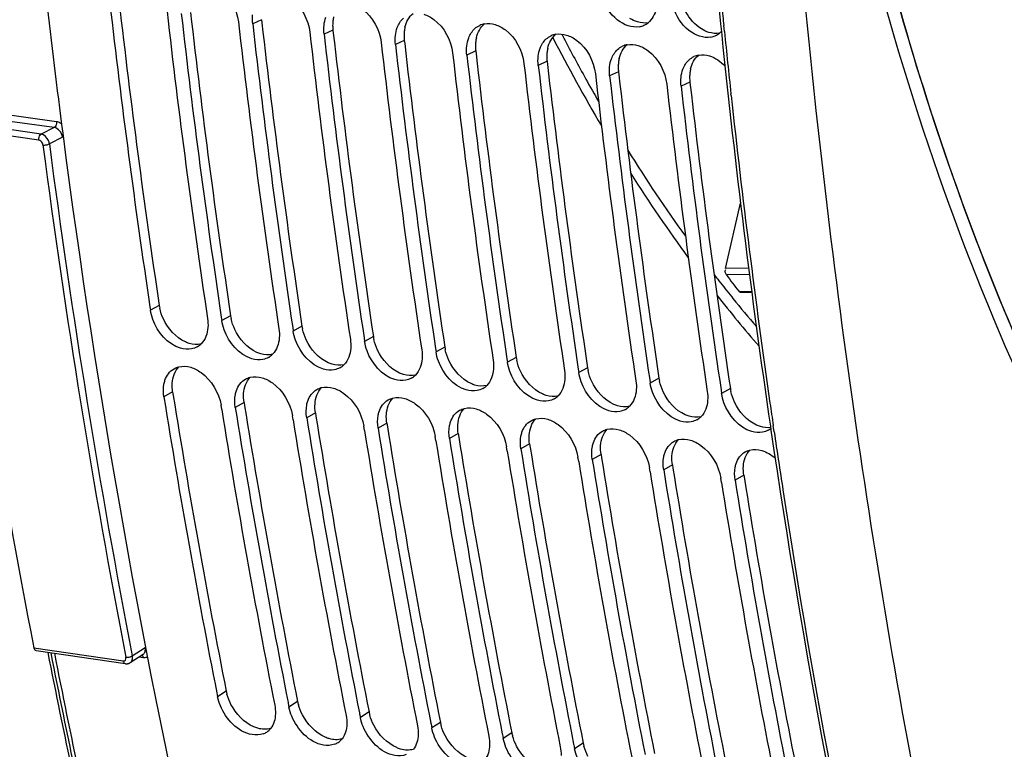
# Model space of a CAD drawing. Units: millimetres. Extents: x 0 to 594, y 0 to 420.
# Drawn here: x 326 to 336, y 116 to 124 of the extents above; entities that cross this region are included whole.
import ezdxf

# ---------------------------------------------------------------- set-up
doc = ezdxf.new("R2010")
doc.units = ezdxf.units.MM
doc.header["$LTSCALE"] = 32.67
doc.layers.get('0').update_dxf_attribs({"linetype": 'CONTINUOUS'})
doc.layers.add('SOLIDES', color=7, linetype='CONTINUOUS')

msp = doc.modelspace()

# ---------------------------------------------------------------- linework, layer by layer
at = {"color": 9, "linetype": 'CONTINUOUS'}
for p, q in [((328.503658, 123.706396), (328.408619, 123.661831)), ((329.269703, 123.594777), (329.174664, 123.550212)), ((330.035747, 123.483158), (329.940708, 123.438593)), ((330.801791, 123.371539), (330.706753, 123.326974)), ((331.567836, 123.25992), (331.472797, 123.215355)), ((332.33388, 123.148301), (332.238842, 123.103736)), ((333.099925, 123.036683), (333.004886, 122.992118)), ((327.405683, 120.640182), (327.311575, 120.588568)), ((328.171728, 120.528563), (328.077619, 120.476949)), ((328.937772, 120.416944), (328.843664, 120.36533)), ((329.703817, 120.305325), (329.609708, 120.253712)), ((330.469861, 120.193707), (330.375752, 120.142093)), ((331.235905, 120.082088), (331.141797, 120.030474)), ((332.00195, 119.970469), (331.907841, 119.918855)), ((332.767994, 119.85885), (332.673886, 119.807236)), ((327.549905, 119.711026), (327.456105, 119.657421)), ((333.534039, 119.747231), (333.43993, 119.695617)), ((328.315949, 119.599407), (328.222149, 119.545802)), ((329.081993, 119.487788), (328.988194, 119.434183)), ((329.848038, 119.376169), (329.754238, 119.322565)), ((330.614082, 119.264551), (330.520283, 119.210946)), ((331.380127, 119.152932), (331.286327, 119.099327)), ((332.146171, 119.041313), (332.052372, 118.987708)), ((332.912216, 118.929694), (332.818416, 118.876089)), ((333.67826, 118.818075), (333.584461, 118.76447)), ((328.124722, 116.500361), (328.032155, 116.439876)), ((328.890767, 116.388743), (328.798199, 116.328258)), ((329.656811, 116.277124), (329.564243, 116.216639)), ((330.422856, 116.165505), (330.330288, 116.10502)), ((331.1889, 116.053886), (331.096332, 115.993401)), ((331.954945, 115.942267), (331.862377, 115.881782))]:
    msp.add_line(p, q, dxfattribs=at)
at = {"color": 3, "linetype": 'CONTINUOUS'}
for p, q in [((328.503658, 123.706396), (328.507446, 123.673295)), ((329.269703, 123.594777), (329.27349, 123.561676)), ((330.035747, 123.483158), (330.039534, 123.450057)), ((330.801791, 123.371539), (330.805579, 123.338438)), ((331.567836, 123.25992), (331.571623, 123.226819)), ((332.33388, 123.148301), (332.337668, 123.1152)), ((333.099925, 123.036683), (333.103712, 123.003581)), ((327.549905, 119.711026), (327.555915, 119.673615)), ((328.315949, 119.599407), (328.32196, 119.561996)), ((329.081993, 119.487788), (329.088004, 119.450377)), ((329.848038, 119.376169), (329.854049, 119.338758)), ((330.614082, 119.264551), (330.620093, 119.22714)), ((331.380127, 119.152932), (331.386138, 119.115521)), ((332.146171, 119.041313), (332.152182, 119.003902)), ((332.912216, 118.929694), (332.918227, 118.892283)), ((333.67826, 118.818075), (333.684271, 118.780664))]:
    msp.add_line(p, q, dxfattribs=at)
at = {"color": 7, "linetype": 'CONTINUOUS'}
for p, q in [((327.306055, 120.625414), (327.311575, 120.588568)), ((328.0721, 120.513795), (328.077619, 120.476949)), ((328.838144, 120.402176), (328.843664, 120.36533)), ((329.604189, 120.290557), (329.609708, 120.253712)), ((330.370233, 120.178938), (330.375752, 120.142093)), ((331.136277, 120.06732), (331.141797, 120.030474)), ((331.902322, 119.955701), (331.907841, 119.918855)), ((332.668366, 119.844082), (332.673886, 119.807236)), ((333.434411, 119.732463), (333.43993, 119.695617)), ((328.076342, 119.522077), (328.068941, 119.568126)), ((328.842386, 119.410458), (328.834985, 119.456507)), ((329.60843, 119.298839), (329.601029, 119.344888)), ((330.374475, 119.18722), (330.367074, 119.233269)), ((331.140519, 119.075601), (331.133118, 119.12165)), ((331.906564, 118.963983), (331.899163, 119.010032)), ((332.672608, 118.852364), (332.665207, 118.898413)), ((333.438653, 118.740745), (333.431252, 118.786794)), ((328.024097, 116.480621), (328.032155, 116.439876)), ((328.788246, 116.378604), (328.790142, 116.369002)), ((328.790142, 116.369002), (328.798199, 116.328258)), ((329.55429, 116.266985), (329.556186, 116.257383)), ((329.556186, 116.257383), (329.564243, 116.216639)), ((330.320335, 116.155366), (330.322231, 116.145764)), ((330.322231, 116.145764), (330.330288, 116.10502)), ((331.086379, 116.043747), (331.088275, 116.034145)), ((331.088275, 116.034145), (331.096332, 115.993401)), ((331.852424, 115.932128), (331.854319, 115.922526)), ((331.854319, 115.922526), (331.862377, 115.881782))]:
    msp.add_line(p, q, dxfattribs=at)
for centre, radius, start, end in [((420.908899, 134.61759), 94.642873, 186.51136011, 188.50187849), ((421.501753, 134.525777), 94.622735, 186.51121746, 188.52471917), ((421.674943, 134.505971), 94.642873, 186.51136011, 188.50187849), ((422.267798, 134.414158), 94.622735, 186.51121746, 188.52471917), ((422.440988, 134.394352), 94.642873, 186.51136011, 188.50187849), ((330.934386, 123.451349), 0.213526, 100.2727676, 114.7057326), ((332.517885, 123.84102), 0.213693, 281.2718245, 294.4222421), ((332.518265, 123.83985), 0.212471, 294.4593136, 308.5327839), ((423.033842, 134.30254), 94.622735, 186.51121746, 188.52471917), ((423.207032, 134.282733), 94.642873, 186.51136011, 188.50187849), ((331.70043, 123.33973), 0.213526, 100.2727676, 114.7057326), ((333.283929, 123.729401), 0.213693, 281.2718245, 294.4222421), ((333.284309, 123.728231), 0.212471, 294.4593136, 308.5327839), ((333.280658, 123.732875), 0.218378, 308.5232859, 316.0591585), ((423.799887, 134.190921), 94.622735, 186.51121746, 188.52471917), ((423.973077, 134.171115), 94.642873, 186.51136011, 188.50187849), ((332.466475, 123.228111), 0.213526, 100.2727676, 114.7057326), ((424.565931, 134.079302), 94.622735, 186.51121746, 188.52471917), ((424.739121, 134.059496), 94.642873, 186.51136011, 188.50187849), ((333.232519, 123.116492), 0.213526, 100.2727676, 114.7057326), ((425.331976, 133.967683), 94.622735, 186.51121746, 188.52471917), ((425.505166, 133.947877), 94.642873, 186.51136011, 188.50187849), ((426.09802, 133.856064), 94.622735, 186.51121746, 188.52471917), ((426.27121, 133.836258), 94.642873, 186.51136011, 188.50187849), ((426.864064, 133.744445), 94.622735, 186.51121746, 188.52471917), ((427.037255, 133.724639), 94.642873, 186.51136011, 188.50187849), ((327.715548, 120.368172), 0.199016, 299.1056567, 314.7932593), ((328.481593, 120.256553), 0.199016, 299.1056567, 314.7932593), ((329.247637, 120.144934), 0.199016, 299.1056567, 314.7932593), ((330.013682, 120.033315), 0.199016, 299.1056567, 314.7932593), ((330.779726, 119.921697), 0.199016, 299.1056567, 314.7932593), ((416.23814, 133.891923), 89.91591, 189.10876078, 191.16527761), ((331.545771, 119.810078), 0.199016, 299.1056567, 314.7932593), ((416.800206, 133.793523), 89.864333, 189.1378902, 191.19233151), ((417.00994, 133.781298), 89.92175, 189.10880541, 191.15895259), ((332.311815, 119.698459), 0.199016, 299.1056567, 314.7932593), ((417.566251, 133.681904), 89.864333, 189.1378902, 191.19233151), ((417.775985, 133.669679), 89.92175, 189.10880541, 191.15895259), ((333.07786, 119.58684), 0.199016, 299.1056567, 314.7932593), ((418.332295, 133.570285), 89.864333, 189.1378902, 191.19233151), ((418.542029, 133.55806), 89.92175, 189.10880541, 191.15895259), ((333.844181, 119.474796), 0.19851, 299.0955249, 308.3021255), ((419.09834, 133.458667), 89.864333, 189.1378902, 191.19233151), ((419.308074, 133.446441), 89.92175, 189.10880541, 191.15895259), ((419.864384, 133.347048), 89.864333, 189.1378902, 191.19233151), ((420.074118, 133.334822), 89.92175, 189.10880541, 191.15895259), ((420.630428, 133.235429), 89.864333, 189.1378902, 191.19233151), ((420.840163, 133.223203), 89.92175, 189.10880541, 191.15895259), ((421.606207, 133.111585), 89.92175, 189.10880541, 191.15895259), ((421.396473, 133.12381), 89.864333, 189.1378902, 191.19233151), ((422.372252, 132.999966), 89.92175, 189.10880541, 191.15895259), ((422.162517, 133.012191), 89.864333, 189.1378902, 191.19233151), ((328.455489, 116.218967), 0.188558, 290.8631611, 303.4375276), ((328.457701, 116.21529), 0.184271, 303.4935653, 321.0528146), ((329.221533, 116.107348), 0.188558, 290.8631611, 303.4375276), ((329.223745, 116.103671), 0.184271, 303.4935653, 321.0528146)]:
    msp.add_arc(centre, radius, start, end, dxfattribs=at)
at = {"color": 3, "linetype": 'CONTINUOUS'}
for centre, radius, start, end in [((420.765832, 134.634333), 94.403144, 186.53119199, 188.52484072), ((421.531876, 134.522714), 94.403144, 186.53119199, 188.52484072), ((329.647854, 123.650215), 0.380829, 166.9227235, 173.6459544), ((422.297921, 134.411095), 94.403144, 186.53119199, 188.52484072), ((329.685702, 123.64591), 0.418921, 173.6335401, 180.0975346), ((329.715124, 123.645878), 0.448343, 180.0871616, 186.5446978), ((330.413899, 123.538596), 0.380829, 166.9227235, 173.6459544), ((423.063965, 134.299476), 94.403144, 186.53119199, 188.52484072), ((330.451746, 123.534291), 0.418921, 173.6335401, 180.0975346), ((330.481168, 123.53426), 0.448343, 180.0871616, 186.5446978), ((331.179943, 123.426978), 0.380829, 166.9227235, 173.6459544), ((423.830009, 134.187858), 94.403144, 186.53119199, 188.52484072), ((331.217791, 123.422672), 0.418921, 173.6335401, 180.0975346), ((331.247213, 123.422641), 0.448343, 180.0871616, 186.5446978), ((331.945988, 123.315359), 0.380829, 166.9227235, 173.6459544), ((424.596054, 134.076239), 94.403144, 186.53119199, 188.52484072), ((331.983835, 123.311053), 0.418921, 173.6335401, 180.0975346), ((332.013257, 123.311022), 0.448343, 180.0871616, 186.5446978), ((425.362098, 133.96462), 94.403144, 186.53119199, 188.52484072), ((332.749879, 123.199434), 0.418921, 173.6335401, 180.0975346), ((332.779302, 123.199403), 0.448343, 180.0871616, 186.5446978), ((332.712032, 123.20374), 0.380829, 166.9227235, 173.6459544), ((426.128143, 133.853001), 94.403144, 186.53119199, 188.52484072), ((333.515924, 123.087815), 0.418921, 173.6335401, 180.0975346), ((333.545346, 123.087784), 0.448343, 180.0871616, 186.5446978), ((333.478076, 123.092121), 0.380829, 166.9227235, 173.6459544), ((426.894187, 133.741382), 94.403144, 186.53119199, 188.52484072), ((327.872491, 120.710424), 0.472063, 188.5572821, 192.2947349), ((328.638535, 120.598805), 0.472063, 188.5572821, 192.2947349), ((329.40458, 120.487186), 0.472063, 188.5572821, 192.2947349), ((330.170624, 120.375568), 0.472063, 188.5572821, 192.2947349), ((330.936668, 120.263949), 0.472063, 188.5572821, 192.2947349), ((331.702713, 120.15233), 0.472063, 188.5572821, 192.2947349), ((332.468757, 120.040711), 0.472063, 188.5572821, 192.2947349), ((333.234802, 119.929092), 0.472063, 188.5572821, 192.2947349), ((334.000846, 119.817473), 0.472063, 188.5572821, 192.2947349), ((416.096323, 133.906912), 89.677146, 189.13243994, 191.19229368), ((416.862368, 133.795293), 89.677146, 189.13243994, 191.19229368), ((417.628412, 133.683674), 89.677146, 189.13243994, 191.19229368), ((418.394457, 133.572055), 89.677146, 189.13243994, 191.19229368), ((419.160501, 133.460436), 89.677146, 189.13243994, 191.19229368), ((419.926546, 133.348817), 89.677146, 189.13243994, 191.19229368), ((420.69259, 133.237198), 89.677146, 189.13243994, 191.19229368), ((421.458635, 133.125579), 89.677146, 189.13243994, 191.19229368), ((422.224679, 133.013961), 89.677146, 189.13243994, 191.19229368), ((328.58361, 116.591541), 0.467858, 191.2381957, 195.5166787), ((329.349654, 116.479923), 0.467858, 191.2381957, 195.5166787), ((330.115698, 116.368304), 0.467858, 191.2381957, 195.5166787), ((330.881743, 116.256685), 0.467858, 191.2381957, 195.5166787), ((331.647787, 116.145066), 0.467858, 191.2381957, 195.5166787), ((332.413832, 116.033447), 0.467858, 191.2381957, 195.5166787)]:
    msp.add_arc(centre, radius, start, end, dxfattribs=at)
at = {"color": 7, "linetype": 'CONTINUOUS'}
for points, knots in [([(337.7795, 117.904322), (337.174709, 118.971937), (336.103008, 121.281956), (334.95021, 125.033131), (334.222391, 129.098189), (333.937304, 133.375786), (334.101404, 137.760334), (334.710611, 142.143037), (335.74948, 146.414283), (336.727142, 149.160776), (337.284349, 150.487065)], [0, 0, 0, 0, 0.109523347, 0.226327608, 0.349404815, 0.477303889, 0.608269274, 0.740365345, 0.871592439, 1, 1, 1, 1]), ([(348.638891, 112.342261), (347.973826, 112.439166), (346.644719, 112.769725), (344.754942, 113.65381), (342.988749, 114.910641), (340.774203, 117.112943), (338.990718, 119.932259), (337.647688, 123.142016), (336.545101, 126.809464), (335.804101, 131.799041), (335.91301, 138.011634), (336.994416, 144.200267), (338.356427, 148.166711), (339.194699, 150.047626)], [0, 0, 0, 0, 0.046183921, 0.093404326, 0.142571735, 0.194383039, 0.307240835, 0.368713155, 0.433261736, 0.569934339, 0.71336921, 0.8584938, 1, 1, 1, 1]), ([(348.255849, 112.398074), (347.72833, 112.474938), (346.676116, 112.713643), (345.156298, 113.316681), (343.704975, 114.158767), (341.841976, 115.617608), (339.763647, 118.030154), (337.816013, 121.598014), (336.414408, 125.767186), (335.60661, 130.382368), (335.41951, 135.271172), (335.712248, 138.581702), (335.962693, 140.237949)], [0, 0, 0, 0, 0.047914563, 0.09651423, 0.146430188, 0.198196912, 0.308610971, 0.429736096, 0.561449959, 0.702201675, 0.849442618, 1, 1, 1, 1]), ([(326.036436, 125.39576), (326.132926, 124.425648), (326.569259, 120.61803), (327.236341, 116.836022), (327.873709, 114.05048)], [0, 0, 0, 0, 0.254381378, 1, 1, 1, 1]), ([(327.946341, 124.099899), (327.985584, 124.087819), (328.144324, 124.001144), (328.239876, 123.820136), (328.25541, 123.684155)], [0, 0, 0, 0, 0.230772726, 1, 1, 1, 1]), ([(328.712385, 123.98828), (328.751629, 123.9762), (328.910368, 123.889525), (329.00592, 123.708517), (329.021455, 123.572536)], [0, 0, 0, 0, 0.230772726, 1, 1, 1, 1]), ([(332.559654, 123.631448), (332.479053, 123.615333), (332.284565, 123.693122), (332.186625, 123.85812), (332.15631, 123.954024)], [0, 0, 0, 0, 0.44970617, 1, 1, 1, 1]), ([(329.47843, 123.876661), (329.517673, 123.864581), (329.676412, 123.777906), (329.771964, 123.596898), (329.787499, 123.460917)], [0, 0, 0, 0, 0.230772726, 1, 1, 1, 1]), ([(333.325698, 123.51983), (333.245097, 123.503714), (333.05061, 123.581503), (332.952669, 123.746501), (332.922354, 123.842405)], [0, 0, 0, 0, 0.44970617, 1, 1, 1, 1]), ([(330.244474, 123.765042), (330.283717, 123.752962), (330.442457, 123.666287), (330.538009, 123.485279), (330.553544, 123.349298)], [0, 0, 0, 0, 0.230772726, 1, 1, 1, 1]), ([(331.010518, 123.653423), (331.049762, 123.641343), (331.208501, 123.554668), (331.304053, 123.37366), (331.319588, 123.237679)], [0, 0, 0, 0, 0.230772726, 1, 1, 1, 1]), ([(331.776563, 123.541804), (331.815806, 123.529724), (331.974546, 123.443049), (332.070098, 123.262041), (332.085633, 123.12606)], [0, 0, 0, 0, 0.230772726, 1, 1, 1, 1]), ([(332.542607, 123.430185), (332.581851, 123.418106), (332.74059, 123.33143), (332.836142, 123.150423), (332.851677, 123.014441)], [0, 0, 0, 0, 0.230772726, 1, 1, 1, 1]), ([(327.752021, 120.172364), (327.713553, 120.164852), (327.52478, 120.183312), (327.386291, 120.354829), (327.33726, 120.489201)], [0, 0, 0, 0, 0.2150812, 1, 1, 1, 1]), ([(328.518066, 120.060745), (328.479597, 120.053233), (328.290825, 120.071693), (328.152335, 120.24321), (328.103304, 120.377582)], [0, 0, 0, 0, 0.2150812, 1, 1, 1, 1]), ([(329.28411, 119.949126), (329.245642, 119.941614), (329.056869, 119.960075), (328.91838, 120.131591), (328.869348, 120.265964)], [0, 0, 0, 0, 0.2150812, 1, 1, 1, 1]), ([(330.050155, 119.837508), (330.011686, 119.829995), (329.822914, 119.848456), (329.684424, 120.019972), (329.635393, 120.154345)], [0, 0, 0, 0, 0.2150812, 1, 1, 1, 1]), ([(330.816199, 119.725889), (330.777731, 119.718376), (330.588958, 119.736837), (330.450469, 119.908353), (330.401437, 120.042726)], [0, 0, 0, 0, 0.2150812, 1, 1, 1, 1]), ([(327.565207, 119.960754), (327.57312, 119.965211), (327.589658, 119.973083), (327.607106, 119.978642), (327.616007, 119.980847)], [0, 0, 0, 0, 0.497617219, 1, 1, 1, 1]), ([(327.743799, 119.975588), (327.783479, 119.9636), (327.943509, 119.878878), (328.047213, 119.703537), (328.068941, 119.568126)], [0, 0, 0, 0, 0.232093353, 1, 1, 1, 1]), ([(331.582243, 119.61427), (331.543775, 119.606757), (331.355003, 119.625218), (331.216513, 119.796734), (331.167482, 119.931107)], [0, 0, 0, 0, 0.2150812, 1, 1, 1, 1]), ([(327.457095, 119.796264), (327.458443, 119.803258), (327.461544, 119.817), (327.465561, 119.830505), (327.467782, 119.837095)], [0, 0, 0, 0, 0.505995119, 1, 1, 1, 1]), ([(328.331252, 119.849135), (328.339165, 119.853593), (328.355703, 119.861464), (328.373151, 119.867023), (328.382051, 119.869228)], [0, 0, 0, 0, 0.497617219, 1, 1, 1, 1]), ([(328.509844, 119.863969), (328.549523, 119.851981), (328.709554, 119.76726), (328.813257, 119.591918), (328.834985, 119.456507)], [0, 0, 0, 0, 0.232093353, 1, 1, 1, 1]), ([(332.348288, 119.502651), (332.30982, 119.495138), (332.121047, 119.513599), (331.982558, 119.685115), (331.933526, 119.819488)], [0, 0, 0, 0, 0.2150812, 1, 1, 1, 1]), ([(328.223139, 119.684646), (328.224487, 119.691639), (328.227589, 119.705381), (328.231606, 119.718886), (328.233826, 119.725476)], [0, 0, 0, 0, 0.505995119, 1, 1, 1, 1]), ([(329.097296, 119.737516), (329.105209, 119.741974), (329.121747, 119.749845), (329.139195, 119.755404), (329.148095, 119.757609)], [0, 0, 0, 0, 0.497617219, 1, 1, 1, 1]), ([(329.275888, 119.75235), (329.315567, 119.740362), (329.475598, 119.655641), (329.579302, 119.480299), (329.601029, 119.344888)], [0, 0, 0, 0, 0.232093353, 1, 1, 1, 1]), ([(333.114332, 119.391032), (333.075864, 119.38352), (332.887091, 119.40198), (332.748602, 119.573497), (332.699571, 119.707869)], [0, 0, 0, 0, 0.2150812, 1, 1, 1, 1]), ([(328.989184, 119.573027), (328.990532, 119.580021), (328.993633, 119.593762), (328.99765, 119.607267), (328.99987, 119.613857)], [0, 0, 0, 0, 0.505995119, 1, 1, 1, 1]), ([(329.863341, 119.625897), (329.871254, 119.630355), (329.887792, 119.638226), (329.90524, 119.643785), (329.91414, 119.64599)], [0, 0, 0, 0, 0.497617219, 1, 1, 1, 1]), ([(330.041933, 119.640731), (330.081612, 119.628743), (330.241643, 119.544022), (330.345346, 119.368681), (330.367074, 119.233269)], [0, 0, 0, 0, 0.232093353, 1, 1, 1, 1]), ([(333.880377, 119.279413), (333.841908, 119.271901), (333.653136, 119.290361), (333.514647, 119.461878), (333.465615, 119.59625)], [0, 0, 0, 0, 0.2150812, 1, 1, 1, 1]), ([(329.755228, 119.461408), (329.756576, 119.468402), (329.759678, 119.482144), (329.763695, 119.495648), (329.765915, 119.502238)], [0, 0, 0, 0, 0.505995119, 1, 1, 1, 1]), ([(330.629385, 119.514278), (330.637298, 119.518736), (330.653836, 119.526607), (330.671284, 119.532167), (330.680184, 119.534371)], [0, 0, 0, 0, 0.497617219, 1, 1, 1, 1]), ([(330.807977, 119.529112), (330.847656, 119.517124), (331.007687, 119.432403), (331.111391, 119.257062), (331.133118, 119.12165)], [0, 0, 0, 0, 0.232093353, 1, 1, 1, 1]), ([(330.521273, 119.349789), (330.522621, 119.356783), (330.525722, 119.370525), (330.529739, 119.384029), (330.531959, 119.390619)], [0, 0, 0, 0, 0.505995119, 1, 1, 1, 1]), ([(331.39543, 119.402659), (331.403342, 119.407117), (331.41988, 119.414988), (331.437329, 119.420548), (331.446229, 119.422752)], [0, 0, 0, 0, 0.497617219, 1, 1, 1, 1]), ([(331.574022, 119.417493), (331.613701, 119.405505), (331.773732, 119.320784), (331.877435, 119.145443), (331.899163, 119.010032)], [0, 0, 0, 0, 0.232093353, 1, 1, 1, 1]), ([(331.287317, 119.23817), (331.288665, 119.245164), (331.291767, 119.258906), (331.295784, 119.27241), (331.298004, 119.279)], [0, 0, 0, 0, 0.505995119, 1, 1, 1, 1]), ([(332.161474, 119.29104), (332.169387, 119.295498), (332.185925, 119.303369), (332.203373, 119.308929), (332.212273, 119.311133)], [0, 0, 0, 0, 0.497617219, 1, 1, 1, 1]), ([(332.340066, 119.305874), (332.379745, 119.293887), (332.539776, 119.209165), (332.643479, 119.033824), (332.665207, 118.898413)], [0, 0, 0, 0, 0.232093353, 1, 1, 1, 1]), ([(332.927519, 119.179421), (332.935431, 119.183879), (332.951969, 119.19175), (332.969418, 119.19731), (332.978318, 119.199514)], [0, 0, 0, 0, 0.497617219, 1, 1, 1, 1]), ([(333.106111, 119.194255), (333.14579, 119.182268), (333.305821, 119.097546), (333.409524, 118.922205), (333.431252, 118.786794)], [0, 0, 0, 0, 0.232093353, 1, 1, 1, 1]), ([(332.053362, 119.126551), (332.05471, 119.133545), (332.057811, 119.147287), (332.061828, 119.160791), (332.064048, 119.167381)], [0, 0, 0, 0, 0.505995119, 1, 1, 1, 1]), ([(333.693563, 119.067802), (333.701476, 119.07226), (333.718014, 119.080131), (333.735462, 119.085691), (333.744362, 119.087896)], [0, 0, 0, 0, 0.497617219, 1, 1, 1, 1]), ([(332.819406, 119.014932), (332.820754, 119.021926), (332.823855, 119.035668), (332.827872, 119.049172), (332.830093, 119.055762)], [0, 0, 0, 0, 0.505995119, 1, 1, 1, 1]), ([(333.58545, 118.903313), (333.586798, 118.910307), (333.5899, 118.924049), (333.593917, 118.937554), (333.596137, 118.944143)], [0, 0, 0, 0, 0.505995119, 1, 1, 1, 1]), ([(328.522642, 116.042772), (328.484787, 116.028298), (328.281039, 116.021039), (328.120948, 116.201708), (328.062034, 116.343034)], [0, 0, 0, 0, 0.209290923, 1, 1, 1, 1]), ([(329.288686, 115.931153), (329.250831, 115.916679), (329.047084, 115.90942), (328.886992, 116.090089), (328.828078, 116.231415)], [0, 0, 0, 0, 0.209290923, 1, 1, 1, 1]), ([(330.05473, 115.819534), (330.016876, 115.80506), (329.813128, 115.797801), (329.653037, 115.97847), (329.594122, 116.119796)], [0, 0, 0, 0, 0.209290923, 1, 1, 1, 1]), ([(330.820775, 115.707915), (330.78292, 115.693441), (330.579173, 115.686182), (330.419081, 115.866851), (330.360167, 116.008177)], [0, 0, 0, 0, 0.209290923, 1, 1, 1, 1]), ([(331.586819, 115.596296), (331.548964, 115.581823), (331.345217, 115.574563), (331.185126, 115.755232), (331.126211, 115.896558)], [0, 0, 0, 0, 0.209290923, 1, 1, 1, 1])]:
    msp.add_open_spline(points, degree=3, knots=knots, dxfattribs=at)
for points in [[(332.739357, 123.823627), (332.72584, 123.767134), (332.696083, 123.709809), (332.650626, 123.673644)], [(328.408619, 123.661831), (328.404915, 123.694257), (328.404631, 123.727307), (328.408269, 123.75974)], [(329.174314, 123.648121), (329.177594, 123.677365), (329.184114, 123.706521), (329.194439, 123.734076)], [(329.960483, 123.622457), (329.974507, 123.659885), (329.996779, 123.695875), (330.026597, 123.722491)], [(329.174664, 123.550212), (329.170959, 123.582638), (329.170676, 123.615688), (329.174314, 123.648121)], [(329.940358, 123.536503), (329.943639, 123.565746), (329.950158, 123.594902), (329.960483, 123.622457)], [(330.726527, 123.510838), (330.740552, 123.548266), (330.762823, 123.584256), (330.792641, 123.610872)], [(330.792641, 123.610872), (330.808258, 123.624811), (330.826129, 123.63657), (330.845141, 123.64533)], [(330.896307, 123.661452), (330.933854, 123.668289), (330.974043, 123.664651), (331.010518, 123.653423)], [(329.940708, 123.438593), (329.937004, 123.471019), (329.93672, 123.504069), (329.940358, 123.536503)], [(330.706403, 123.424884), (330.709683, 123.454127), (330.716202, 123.483283), (330.726527, 123.510838)], [(331.558686, 123.499253), (331.574302, 123.513192), (331.592174, 123.524951), (331.611185, 123.533711)], [(331.662351, 123.549833), (331.699898, 123.55667), (331.740087, 123.553032), (331.776563, 123.541804)], [(330.706753, 123.326974), (330.703048, 123.3594), (330.702764, 123.39245), (330.706403, 123.424884)], [(331.472447, 123.313265), (331.475727, 123.342508), (331.482247, 123.371664), (331.492572, 123.39922)], [(331.492572, 123.39922), (331.506596, 123.436647), (331.528867, 123.472637), (331.558686, 123.499253)], [(332.32473, 123.387634), (332.340347, 123.401573), (332.358218, 123.413332), (332.37723, 123.422092)], [(332.428396, 123.438214), (332.465943, 123.445051), (332.506132, 123.441413), (332.542607, 123.430185)], [(331.472797, 123.215355), (331.469093, 123.247781), (331.468809, 123.280832), (331.472447, 123.313265)], [(332.258616, 123.287601), (332.27264, 123.325029), (332.294912, 123.361018), (332.32473, 123.387634)], [(333.090775, 123.276015), (333.106391, 123.289954), (333.124263, 123.301713), (333.143274, 123.310473)], [(333.19444, 123.326595), (333.231987, 123.333432), (333.272176, 123.329794), (333.308652, 123.318567)], [(333.308652, 123.318567), (333.3728, 123.29882), (333.43118, 123.257173), (333.477048, 123.208173)], [(332.238842, 123.103736), (332.235137, 123.136162), (332.234853, 123.169213), (332.238492, 123.201646)], [(332.238492, 123.201646), (332.241772, 123.230889), (332.248291, 123.260045), (332.258616, 123.287601)], [(333.024661, 123.175982), (333.038685, 123.21341), (333.060956, 123.2494), (333.090775, 123.276015)], [(333.004886, 122.992118), (333.001182, 123.024543), (333.000898, 123.057594), (333.004536, 123.090027)], [(333.004536, 123.090027), (333.007816, 123.11927), (333.014336, 123.148426), (333.024661, 123.175982)], [(327.33726, 120.489201), (327.325533, 120.52134), (327.31665, 120.554736), (327.311575, 120.588568)], [(327.92441, 120.499273), (327.929169, 120.467546), (327.930642, 120.435087), (327.928175, 120.4031)], [(328.103304, 120.377582), (328.091577, 120.409721), (328.082694, 120.443117), (328.077619, 120.476949)], [(327.928175, 120.4031), (327.923294, 120.339801), (327.900845, 120.271644), (327.855765, 120.22694)], [(328.690455, 120.387654), (328.695214, 120.355927), (328.696686, 120.323468), (328.69422, 120.291481)], [(328.869348, 120.265964), (328.857621, 120.298102), (328.848739, 120.331498), (328.843664, 120.36533)], [(328.69422, 120.291481), (328.689339, 120.228182), (328.666889, 120.160025), (328.62181, 120.115321)], [(329.456499, 120.276035), (329.461258, 120.244308), (329.46273, 120.21185), (329.460264, 120.179862)], [(329.635393, 120.154345), (329.623666, 120.186483), (329.614783, 120.219879), (329.609708, 120.253712)], [(327.812354, 120.194287), (327.793657, 120.183881), (327.773022, 120.176465), (327.752021, 120.172364)], [(329.460264, 120.179862), (329.455383, 120.116563), (329.432934, 120.048406), (329.387854, 120.003702)], [(330.222544, 120.164416), (330.227303, 120.132689), (330.228775, 120.100231), (330.226308, 120.068243)], [(330.401437, 120.042726), (330.38971, 120.074864), (330.380827, 120.10826), (330.375752, 120.142093)], [(328.578399, 120.082668), (328.559702, 120.072262), (328.539066, 120.064846), (328.518066, 120.060745)], [(330.226308, 120.068243), (330.221428, 120.004944), (330.198978, 119.936787), (330.153899, 119.892083)], [(330.988588, 120.052798), (330.993347, 120.02107), (330.994819, 119.988612), (330.992353, 119.956625)], [(331.167482, 119.931107), (331.155755, 119.963245), (331.146872, 119.996641), (331.141797, 120.030474)], [(327.504138, 119.907298), (327.52049, 119.928851), (327.541637, 119.947475), (327.565207, 119.960754)], [(327.616007, 119.980847), (327.65739, 119.991098), (327.702988, 119.987918), (327.743799, 119.975588)], [(329.344443, 119.971049), (329.325746, 119.960643), (329.305111, 119.953228), (329.28411, 119.949126)], [(330.992353, 119.956625), (330.987472, 119.893325), (330.965022, 119.825169), (330.919943, 119.780464)], [(331.754632, 119.941179), (331.759392, 119.909451), (331.760864, 119.876993), (331.758397, 119.845006)], [(331.933526, 119.819488), (331.921799, 119.851626), (331.912916, 119.885022), (331.907841, 119.918855)], [(327.467782, 119.837095), (327.476196, 119.862068), (327.48821, 119.886304), (327.504138, 119.907298)], [(328.270183, 119.795679), (328.286534, 119.817232), (328.307682, 119.835856), (328.331252, 119.849135)], [(328.382051, 119.869228), (328.423434, 119.879479), (328.469032, 119.876299), (328.509844, 119.863969)], [(330.110488, 119.85943), (330.091791, 119.849024), (330.071155, 119.841609), (330.050155, 119.837508)], [(331.758397, 119.845006), (331.753516, 119.781706), (331.731067, 119.71355), (331.685988, 119.668845)], [(332.520677, 119.82956), (332.525436, 119.797833), (332.526908, 119.765374), (332.524442, 119.733387)], [(332.699571, 119.707869), (332.687844, 119.740007), (332.678961, 119.773404), (332.673886, 119.807236)], [(327.456105, 119.657421), (327.448772, 119.703119), (327.448336, 119.750819), (327.457095, 119.796264)], [(328.233826, 119.725476), (328.24224, 119.750449), (328.254254, 119.774685), (328.270183, 119.795679)], [(329.036227, 119.684061), (329.052579, 119.705613), (329.073726, 119.724237), (329.097296, 119.737516)], [(329.148095, 119.757609), (329.189478, 119.76786), (329.235077, 119.76468), (329.275888, 119.75235)], [(330.876532, 119.747811), (330.857835, 119.737406), (330.8372, 119.72999), (330.816199, 119.725889)], [(332.524442, 119.733387), (332.519561, 119.670087), (332.497111, 119.601931), (332.452032, 119.557226)], [(333.286721, 119.717941), (333.291481, 119.686214), (333.292953, 119.653755), (333.290486, 119.621768)], [(328.222149, 119.545802), (328.214817, 119.5915), (328.21438, 119.6392), (328.223139, 119.684646)], [(328.99987, 119.613857), (329.008285, 119.638831), (329.020299, 119.663066), (329.036227, 119.684061)], [(329.802271, 119.572442), (329.818623, 119.593994), (329.839771, 119.612618), (329.863341, 119.625897)], [(329.91414, 119.64599), (329.955523, 119.656241), (330.001121, 119.653061), (330.041933, 119.640731)], [(331.642576, 119.636192), (331.62388, 119.625787), (331.603244, 119.618371), (331.582243, 119.61427)], [(333.290486, 119.621768), (333.285605, 119.558468), (333.263156, 119.490312), (333.218077, 119.445607)], [(333.465615, 119.59625), (333.453888, 119.628388), (333.445005, 119.661785), (333.43993, 119.695617)], [(328.988194, 119.434183), (328.980861, 119.479881), (328.980425, 119.527581), (328.989184, 119.573027)], [(329.765915, 119.502238), (329.774329, 119.527212), (329.786343, 119.551447), (329.802271, 119.572442)], [(330.568316, 119.460823), (330.584667, 119.482375), (330.605815, 119.500999), (330.629385, 119.514278)], [(330.680184, 119.534371), (330.721567, 119.544622), (330.767165, 119.541442), (330.807977, 119.529112)], [(332.408621, 119.524573), (332.389924, 119.514168), (332.369289, 119.506752), (332.348288, 119.502651)], [(329.754238, 119.322565), (329.746906, 119.368262), (329.746469, 119.415962), (329.755228, 119.461408)], [(330.531959, 119.390619), (330.540373, 119.415593), (330.552388, 119.439828), (330.568316, 119.460823)], [(331.33436, 119.349204), (331.350712, 119.370756), (331.371859, 119.38938), (331.39543, 119.402659)], [(331.446229, 119.422752), (331.487612, 119.433003), (331.53321, 119.429823), (331.574022, 119.417493)], [(333.174665, 119.412955), (333.155968, 119.402549), (333.135333, 119.395133), (333.114332, 119.391032)], [(330.520283, 119.210946), (330.51295, 119.256643), (330.512514, 119.304343), (330.521273, 119.349789)], [(331.298004, 119.279), (331.306418, 119.303974), (331.318432, 119.328209), (331.33436, 119.349204)], [(332.100405, 119.237585), (332.116756, 119.259137), (332.137904, 119.277761), (332.161474, 119.29104)], [(332.212273, 119.311133), (332.253656, 119.321384), (332.299254, 119.318204), (332.340066, 119.305874)], [(333.94071, 119.301336), (333.922013, 119.29093), (333.901378, 119.283514), (333.880377, 119.279413)], [(331.286327, 119.099327), (331.278995, 119.145024), (331.278558, 119.192724), (331.287317, 119.23817)], [(332.064048, 119.167381), (332.072462, 119.192355), (332.084476, 119.21659), (332.100405, 119.237585)], [(332.866449, 119.125966), (332.882801, 119.147519), (332.903948, 119.166143), (332.927519, 119.179421)], [(332.978318, 119.199514), (333.019701, 119.209765), (333.065299, 119.206585), (333.106111, 119.194255)], [(332.052372, 118.987708), (332.045039, 119.033406), (332.044603, 119.081105), (332.053362, 119.126551)], [(332.830093, 119.055762), (332.838507, 119.080736), (332.850521, 119.104971), (332.866449, 119.125966)], [(333.632494, 119.014347), (333.648845, 119.0359), (333.669993, 119.054524), (333.693563, 119.067802)], [(333.744362, 119.087896), (333.785745, 119.098146), (333.831343, 119.094966), (333.872155, 119.082636)], [(333.872155, 119.082636), (333.924624, 119.066785), (333.973457, 119.036983), (334.015069, 119.001308)], [(332.818416, 118.876089), (332.811084, 118.921787), (332.810647, 118.969486), (332.819406, 119.014932)], [(333.596137, 118.944143), (333.604551, 118.969117), (333.616565, 118.993353), (333.632494, 119.014347)], [(333.584461, 118.76447), (333.577128, 118.810168), (333.576692, 118.857867), (333.58545, 118.903313)], [(328.062034, 116.343034), (328.049035, 116.374215), (328.038716, 116.406737), (328.032155, 116.439876)], [(328.64499, 116.350581), (328.651075, 116.319849), (328.654003, 116.288244), (328.652949, 116.256932)], [(328.828078, 116.231415), (328.815079, 116.262596), (328.804761, 116.295118), (328.798199, 116.328258)], [(328.652949, 116.256932), (328.65109, 116.201691), (328.635795, 116.142414), (328.601013, 116.099456)], [(329.411035, 116.238962), (329.41712, 116.20823), (329.420047, 116.176625), (329.418994, 116.145314)], [(329.594122, 116.119796), (329.581124, 116.150977), (329.570805, 116.1835), (329.564243, 116.216639)], [(329.418994, 116.145314), (329.417135, 116.090072), (329.40184, 116.030795), (329.367058, 115.987837)], [(330.177079, 116.127344), (330.183164, 116.096611), (330.186092, 116.065006), (330.185038, 116.033695)], [(330.185038, 116.033695), (330.183179, 115.978453), (330.167884, 115.919176), (330.133102, 115.876219)], [(330.360167, 116.008177), (330.347168, 116.039359), (330.336849, 116.071881), (330.330288, 116.10502)], [(330.943123, 116.015725), (330.949208, 115.984992), (330.952136, 115.953387), (330.951082, 115.922076)], [(330.951082, 115.922076), (330.949224, 115.866834), (330.933929, 115.807557), (330.899147, 115.7646)], [(331.126211, 115.896558), (331.113213, 115.92774), (331.102894, 115.960262), (331.096332, 115.993401)], [(331.709168, 115.904106), (331.715253, 115.873374), (331.71818, 115.841768), (331.717127, 115.810457)], [(331.892256, 115.784939), (331.879257, 115.816121), (331.868938, 115.848643), (331.862377, 115.881782)]]:
    msp.add_open_spline(points, degree=3, dxfattribs=at)
at = {"color": 3, "linetype": 'CONTINUOUS'}
for points in [[(330.042946, 123.624765), (330.055995, 123.680661), (330.085202, 123.737408), (330.129936, 123.773374)], [(332.536907, 123.682125), (332.508724, 123.6908), (332.481692, 123.703783), (332.456686, 123.71941)], [(333.222731, 123.607791), (333.153082, 123.651317), (333.095922, 123.717934), (333.057376, 123.790458)], [(330.80899, 123.513146), (330.82204, 123.569042), (330.851247, 123.625789), (330.89598, 123.661755)], [(332.650306, 123.673913), (332.612989, 123.667295), (332.573128, 123.670976), (332.536907, 123.682125)], [(333.302951, 123.570506), (333.274769, 123.579181), (333.247737, 123.592164), (333.222731, 123.607791)], [(331.575035, 123.401527), (331.588084, 123.457423), (331.617291, 123.51417), (331.662025, 123.550136)], [(333.41635, 123.562294), (333.379034, 123.555677), (333.339173, 123.559357), (333.302951, 123.570506)], [(332.341079, 123.289908), (332.354129, 123.345804), (332.383336, 123.402551), (332.428069, 123.438517)], [(333.107124, 123.178289), (333.120173, 123.234185), (333.14938, 123.290932), (333.194114, 123.326898)], [(327.450829, 120.494247), (327.433518, 120.531133), (327.419914, 120.570087), (327.411255, 120.609903)], [(327.687304, 120.247902), (327.583632, 120.294895), (327.499189, 120.391206), (327.450829, 120.494247)], [(328.216874, 120.382629), (328.199562, 120.419514), (328.185959, 120.458469), (328.177299, 120.498284)], [(328.453348, 120.136283), (328.349676, 120.183276), (328.265234, 120.279587), (328.216874, 120.382629)], [(328.982918, 120.27101), (328.965607, 120.307896), (328.952003, 120.34685), (328.943344, 120.386665)], [(327.855592, 120.226842), (327.814392, 120.216831), (327.7691, 120.220061), (327.728513, 120.232324)], [(329.219393, 120.024664), (329.115721, 120.071657), (329.031278, 120.167968), (328.982918, 120.27101)], [(329.748963, 120.159391), (329.731651, 120.196277), (329.718047, 120.235231), (329.709388, 120.275046)], [(328.621636, 120.115223), (328.580436, 120.105212), (328.535145, 120.108442), (328.494558, 120.120705)], [(329.985437, 119.913045), (329.881765, 119.960039), (329.797322, 120.056349), (329.748963, 120.159391)], [(330.515007, 120.047772), (330.497696, 120.084658), (330.484092, 120.123612), (330.475433, 120.163427)], [(330.751482, 119.801426), (330.64781, 119.84842), (330.563367, 119.94473), (330.515007, 120.047772)], [(331.281052, 119.936153), (331.26374, 119.973039), (331.250136, 120.011993), (331.241477, 120.051808)], [(327.545336, 119.806418), (327.549707, 119.868949), (327.571571, 119.936358), (327.615816, 119.980761)], [(329.387681, 120.003604), (329.346481, 119.993593), (329.301189, 119.996823), (329.260602, 120.009086)], [(331.517526, 119.689807), (331.413854, 119.736801), (331.329411, 119.833111), (331.281052, 119.936153)], [(332.047096, 119.824534), (332.029785, 119.86142), (332.016181, 119.900374), (332.007521, 119.94019)], [(327.549905, 119.711026), (327.544861, 119.742458), (327.543116, 119.774662), (327.545336, 119.806418)], [(328.31138, 119.694799), (328.315752, 119.75733), (328.337616, 119.824739), (328.38186, 119.869142)], [(330.153725, 119.891985), (330.112525, 119.881974), (330.067233, 119.885204), (330.026647, 119.897467)], [(332.28357, 119.578188), (332.179898, 119.625182), (332.095456, 119.721492), (332.047096, 119.824534)], [(332.81314, 119.712915), (332.795829, 119.749801), (332.782225, 119.788755), (332.773566, 119.828571)], [(329.077425, 119.58318), (329.081796, 119.645711), (329.10366, 119.71312), (329.147905, 119.757523)], [(330.91977, 119.780366), (330.878569, 119.770355), (330.833278, 119.773585), (330.792691, 119.785848)], [(333.049615, 119.466569), (332.945943, 119.513563), (332.8615, 119.609873), (332.81314, 119.712915)], [(333.579185, 119.601296), (333.561873, 119.638182), (333.54827, 119.677136), (333.53961, 119.716952)], [(328.315949, 119.599407), (328.310906, 119.630839), (328.30916, 119.663043), (328.31138, 119.694799)], [(329.843469, 119.471561), (329.847841, 119.534092), (329.869705, 119.601501), (329.913949, 119.645904)], [(331.685814, 119.668747), (331.644614, 119.658736), (331.599322, 119.661966), (331.558735, 119.674229)], [(333.815659, 119.354951), (333.711987, 119.401944), (333.627545, 119.498255), (333.579185, 119.601296)], [(329.081993, 119.487788), (329.07695, 119.51922), (329.075205, 119.551424), (329.077425, 119.58318)], [(330.609514, 119.359942), (330.613885, 119.422473), (330.635749, 119.489882), (330.679994, 119.534285)], [(332.451859, 119.557128), (332.410658, 119.547117), (332.365367, 119.550347), (332.32478, 119.56261)], [(329.848038, 119.376169), (329.842994, 119.407601), (329.841249, 119.439805), (329.843469, 119.471561)], [(331.375558, 119.248323), (331.37993, 119.310854), (331.401794, 119.378263), (331.446038, 119.422666)], [(333.217903, 119.445509), (333.176703, 119.435498), (333.131411, 119.438729), (333.090824, 119.450991)], [(330.614082, 119.264551), (330.609039, 119.295982), (330.607294, 119.328186), (330.609514, 119.359942)], [(332.141603, 119.136705), (332.145974, 119.199235), (332.167838, 119.266645), (332.212083, 119.311047)], [(333.965339, 119.330239), (333.92946, 119.324832), (333.891603, 119.328878), (333.856869, 119.339372)], [(331.380127, 119.152932), (331.375083, 119.184363), (331.373338, 119.216567), (331.375558, 119.248323)], [(332.907647, 119.025086), (332.912019, 119.087616), (332.933882, 119.155026), (332.978127, 119.199429)], [(332.146171, 119.041313), (332.141128, 119.072744), (332.139382, 119.104948), (332.141603, 119.136705)], [(333.673691, 118.913467), (333.678063, 118.975998), (333.699927, 119.043407), (333.744172, 119.08781)], [(332.912216, 118.929694), (332.907172, 118.961126), (332.905427, 118.993329), (332.907647, 119.025086)], [(333.67826, 118.818075), (333.673217, 118.849507), (333.671471, 118.881711), (333.673691, 118.913467)], [(328.175981, 116.358109), (328.157971, 116.392537), (328.143174, 116.428936), (328.132804, 116.466381)], [(328.421755, 116.117405), (328.316762, 116.16351), (328.229133, 116.256501), (328.175981, 116.358109)], [(328.942025, 116.24649), (328.924016, 116.280918), (328.909219, 116.317317), (328.898848, 116.354762)], [(329.187799, 116.005786), (329.082806, 116.051891), (328.995178, 116.144882), (328.942025, 116.24649)], [(329.70807, 116.134871), (329.69006, 116.1693), (329.675263, 116.205698), (329.664893, 116.243143)], [(329.953844, 115.894167), (329.848851, 115.940272), (329.761222, 116.033264), (329.70807, 116.134871)], [(330.474114, 116.023252), (330.456104, 116.057681), (330.441308, 116.094079), (330.430937, 116.131524)], [(328.600927, 116.099192), (328.556966, 116.086142), (328.507358, 116.089071), (328.463385, 116.102083)], [(330.719888, 115.782548), (330.614895, 115.828653), (330.527267, 115.921645), (330.474114, 116.023252)], [(331.240159, 115.911633), (331.222149, 115.946062), (331.207352, 115.98246), (331.196981, 116.019905)], [(329.366972, 115.987573), (329.32301, 115.974523), (329.273402, 115.977452), (329.229429, 115.990464)], [(331.485933, 115.670929), (331.380939, 115.717034), (331.293311, 115.810026), (331.240159, 115.911633)], [(332.006203, 115.800014), (331.988193, 115.834443), (331.973397, 115.870841), (331.963026, 115.908286)], [(330.133016, 115.875954), (330.089055, 115.862904), (330.039447, 115.865834), (329.995474, 115.878845)]]:
    msp.add_open_spline(points, degree=3, dxfattribs=at)
for points, knots in [([(327.728513, 120.232324), (327.721567, 120.234422), (327.70765, 120.239174), (327.694078, 120.244831), (327.687304, 120.247902)], [0, 0, 0, 0, 0.493828588, 1, 1, 1, 1]), ([(328.494558, 120.120705), (328.487612, 120.122803), (328.473694, 120.127555), (328.460122, 120.133212), (328.453348, 120.136283)], [0, 0, 0, 0, 0.493828588, 1, 1, 1, 1]), ([(329.260602, 120.009086), (329.253656, 120.011184), (329.239739, 120.015936), (329.226166, 120.021593), (329.219393, 120.024664)], [0, 0, 0, 0, 0.493828588, 1, 1, 1, 1]), ([(330.026647, 119.897467), (330.019701, 119.899565), (330.005783, 119.904317), (329.992211, 119.909974), (329.985437, 119.913045)], [0, 0, 0, 0, 0.493828588, 1, 1, 1, 1]), ([(330.792691, 119.785848), (330.785745, 119.787947), (330.771828, 119.792698), (330.758255, 119.798356), (330.751482, 119.801426)], [0, 0, 0, 0, 0.493828588, 1, 1, 1, 1]), ([(331.558735, 119.674229), (331.55179, 119.676328), (331.537872, 119.681079), (331.5243, 119.686737), (331.517526, 119.689807)], [0, 0, 0, 0, 0.493828588, 1, 1, 1, 1]), ([(332.32478, 119.56261), (332.317834, 119.564709), (332.303917, 119.569461), (332.290344, 119.575118), (332.28357, 119.578188)], [0, 0, 0, 0, 0.493828588, 1, 1, 1, 1]), ([(333.090824, 119.450991), (333.083879, 119.45309), (333.069961, 119.457842), (333.056389, 119.463499), (333.049615, 119.466569)], [0, 0, 0, 0, 0.493828588, 1, 1, 1, 1]), ([(333.856869, 119.339372), (333.849923, 119.341471), (333.836006, 119.346223), (333.822433, 119.35188), (333.815659, 119.354951)], [0, 0, 0, 0, 0.493828588, 1, 1, 1, 1]), ([(328.463385, 116.102083), (328.456385, 116.104155), (328.442339, 116.108837), (328.428616, 116.114392), (328.421755, 116.117405)], [0, 0, 0, 0, 0.493454787, 1, 1, 1, 1]), ([(329.229429, 115.990464), (329.222429, 115.992536), (329.208383, 115.997218), (329.194661, 116.002773), (329.187799, 116.005786)], [0, 0, 0, 0, 0.493454787, 1, 1, 1, 1]), ([(329.995474, 115.878845), (329.988474, 115.880917), (329.974428, 115.8856), (329.960705, 115.891154), (329.953844, 115.894167)], [0, 0, 0, 0, 0.493454787, 1, 1, 1, 1])]:
    msp.add_open_spline(points, degree=3, knots=knots, dxfattribs=at)
at = {"layer": 'SOLIDES', "color": 7, "linetype": 'CONTINUOUS'}
for p, q in [((333.429035, 123.661427), (333.43782, 123.574999)), ((333.43782, 123.574999), (333.441198, 123.54197)), ((333.480984, 121.037553), (333.643472, 121.737361)), ((333.643551, 120.781122), (333.763813, 120.779365)), ((333.963141, 119.34355), (333.968736, 119.305456)), ((333.968736, 119.305456), (333.969144, 119.302683)), ((326.084519, 116.935003), (327.042075, 116.795479)), ((327.094707, 116.806471), (327.232573, 116.895569))]:
    msp.add_line(p, q, dxfattribs=at)
at = {"layer": 'SOLIDES', "color": 9, "linetype": 'CONTINUOUS'}
for p, q in [((333.470283, 123.578426), (333.463646, 123.64379)), ((331.724643, 123.551318), (331.746574, 123.509151)), ((333.542375, 122.894326), (333.540584, 122.91078)), ((326.278481, 122.548447), (325.307158, 122.681021)), ((326.303228, 122.611499), (325.332584, 122.743981)), ((326.113111, 122.414778), (325.155555, 122.554302)), ((326.138523, 122.477803), (325.180967, 122.617326)), ((326.278481, 122.548447), (326.138523, 122.477803)), ((326.369036, 122.444003), (326.227426, 122.372524)), ((333.73039, 121.04101), (333.480984, 121.037553)), ((333.739358, 120.970801), (333.491804, 120.96736)), ((333.623381, 120.793001), (333.762331, 120.790966)), ((333.548238, 120.731435), (333.56204, 120.714347)), ((334.000062, 119.309909), (333.994476, 119.348008)), ((334.003953, 119.283428), (334.000062, 119.309909)), ((326.060828, 116.964547), (327.018384, 116.825023)), ((327.117063, 116.879315), (327.255735, 116.968935)), ((327.190681, 116.868496), (327.234271, 116.862623))]:
    msp.add_line(p, q, dxfattribs=at)
at = {"layer": 'SOLIDES', "color": 7, "linetype": 'CONTINUOUS'}
msp.add_lwpolyline([(327.042075, 116.795479), (327.044705, 116.795138), (327.049642, 116.794728), (327.054565, 116.794619), (327.05946, 116.794812), (327.064308, 116.79531), (327.069089, 116.796108), (327.073785, 116.797204), (327.07838, 116.798594), (327.082853, 116.800269), (327.087187, 116.80222), (327.091365, 116.804436), (327.094699, 116.806466)], dxfattribs=at)
for centre, radius, start, end in [((434.296188, 133.855555), 101.380979, 183.75826234, 185.77099702), ((430.474207, 133.473367), 97.539928, 185.84391344, 188.32928092), ((415.662351, 134.343888), 91.271432, 187.42166751, 190.97693484), ((345.881678, 130.180382), 15.439843, 216.6342288, 217.4448231), ((424.444189, 132.58497), 91.444808, 188.35171147, 192.83442781), ((410.589784, 133.483708), 85.990734, 191.10825543, 192.88524943), ((410.693518, 133.462883), 86.020938, 191.09705577, 192.88523439)]:
    msp.add_arc(centre, radius, start, end, dxfattribs=at)
at = {"layer": 'SOLIDES', "color": 9, "linetype": 'CONTINUOUS'}
for centre, radius, start, end in [((432.543199, 133.671556), 99.585711, 185.66136746, 185.7791831), ((348.323811, 132.094716), 18.770781, 207.1959025, 210.5048568), ((348.396602, 132.19359), 18.778789, 207.5459623, 209.0705242), ((432.047349, 133.620783), 99.087268, 185.8168344, 186.20502622), ((347.919912, 131.929782), 18.23397, 209.0738004, 209.9427562), ((429.716958, 133.352646), 96.741547, 186.20613367, 188.17717858), ((416.667939, 134.19981), 91.281189, 187.45132354, 190.94727881), ((416.673407, 134.201801), 91.216266, 187.45132354, 190.94727882), ((346.501163, 131.066384), 16.572949, 211.9167553, 215.7568766), ((346.347324, 130.896185), 16.458799, 212.492743, 216.300102), ((345.235387, 130.15345), 15.01214, 217.7078212, 218.0349786), ((345.082693, 130.033633), 14.818048, 218.0338537, 218.885155), ((344.869753, 129.793981), 14.615075, 218.2283425, 221.0104817), ((344.769794, 129.779861), 14.415176, 218.9680412, 220.5269409), ((428.131814, 133.129835), 95.140828, 188.18013965, 188.3290062), ((427.578383, 133.048206), 94.581409, 188.36818323, 188.75008375), ((422.816094, 132.245974), 89.752534, 188.70639788, 192.8725903), ((411.1945, 133.583745), 86.572984, 191.10317954, 192.87952118), ((327.204765, 116.867133), 0.026094, 45.7519065, 52.5885799)]:
    msp.add_arc(centre, radius, start, end, dxfattribs=at)
for points, knots in [([(337.283123, 150.487577), (336.725884, 149.161243), (335.748167, 146.414649), (334.709251, 142.143241), (334.100028, 137.760365), (333.935946, 133.375649), (334.221086, 129.097901), (334.948991, 125.032718), (336.101904, 121.281458), (337.173704, 118.971407), (337.778548, 117.903787)], [0, 0, 0, 0, 0.128407892, 0.259635509, 0.391732142, 0.522697966, 0.650597208, 0.773674195, 0.890477778, 1, 1, 1, 1]), ([(334.374882, 140.5824), (334.058651, 138.519874), (333.720696, 134.402957), (334.098727, 128.364162), (335.344684, 122.775681), (336.789355, 119.365919), (337.657299, 117.835425)], [0, 0, 0, 0, 0.267931506, 0.52831988, 0.774076728, 1, 1, 1, 1]), ([(326.303228, 122.611499), (326.304053, 122.605144), (326.304003, 122.582325), (326.293371, 122.556173), (326.278481, 122.548447)], [0, 0, 0, 0, 0.276407921, 1, 1, 1, 1]), ([(326.357605, 122.589268), (326.353313, 122.592235), (326.336608, 122.602617), (326.317556, 122.609543), (326.303228, 122.611499)], [0, 0, 0, 0, 0.265174167, 1, 1, 1, 1]), ([(326.113111, 122.414778), (326.112279, 122.421134), (326.112356, 122.444074), (326.123463, 122.470201), (326.138523, 122.477803)], [0, 0, 0, 0, 0.275363499, 1, 1, 1, 1]), ([(326.227426, 122.372524), (326.225768, 122.385197), (326.212954, 122.43052), (326.172835, 122.472803), (326.138523, 122.477803)], [0, 0, 0, 0, 0.269315927, 1, 1, 1, 1]), ([(326.369036, 122.444003), (326.365706, 122.469259), (326.344969, 122.515619), (326.301106, 122.54546), (326.278481, 122.548447)], [0, 0, 0, 0, 0.52747976, 1, 1, 1, 1]), ([(326.157584, 122.362114), (326.156751, 122.368451), (326.150335, 122.391119), (326.130275, 122.412276), (326.113111, 122.414778)], [0, 0, 0, 0, 0.269270836, 1, 1, 1, 1]), ([(326.157584, 122.362114), (326.169567, 122.360368), (326.19354, 122.361746), (326.217053, 122.367265), (326.227426, 122.372524)], [0, 0, 0, 0, 0.510114472, 1, 1, 1, 1]), ([(327.23261, 116.895593), (327.242862, 116.902231), (327.25919, 116.926591), (327.258501, 116.954609), (327.255735, 116.968935)], [0, 0, 0, 0, 0.455658545, 1, 1, 1, 1]), ([(327.018384, 116.825023), (327.027039, 116.823762), (327.049296, 116.832058), (327.049816, 116.854859), (327.047854, 116.864995)], [0, 0, 0, 0, 0.458619659, 1, 1, 1, 1]), ([(327.047854, 116.864995), (327.059789, 116.863256), (327.083942, 116.865543), (327.10716, 116.872939), (327.117063, 116.879315)], [0, 0, 0, 0, 0.505948353, 1, 1, 1, 1]), ([(327.094707, 116.806471), (327.104793, 116.812989), (327.120729, 116.837346), (327.119835, 116.865038), (327.117063, 116.879315)], [0, 0, 0, 0, 0.452279877, 1, 1, 1, 1]), ([(327.234271, 116.862623), (327.238508, 116.862053), (327.254612, 116.860845), (327.271189, 116.864073), (327.281913, 116.869183)], [0, 0, 0, 0, 0.264616038, 1, 1, 1, 1]), ([(327.018384, 116.825023), (327.019133, 116.821165), (327.022455, 116.808809), (327.033076, 116.796792), (327.042075, 116.795479)], [0, 0, 0, 0, 0.30173075, 1, 1, 1, 1])]:
    msp.add_open_spline(points, degree=3, knots=knots, dxfattribs=at)
at = {"layer": 'SOLIDES', "color": 7, "linetype": 'CONTINUOUS'}
for points, knots in [([(334.142037, 126.10172), (334.226562, 124.976485), (334.631767, 120.564231), (335.333711, 116.177953), (336.03823, 112.951708)], [0, 0, 0, 0, 0.254680192, 1, 1, 1, 1]), ([(333.643483, 120.778473), (333.640686, 120.778682), (333.633683, 120.784158), (333.632397, 120.792164), (333.631614, 120.797057)], [0, 0, 0, 0, 0.361465914, 1, 1, 1, 1]), ([(326.084525, 116.935002), (326.081714, 116.935411), (326.069028, 116.940273), (326.06279, 116.95444), (326.060828, 116.964547)], [0, 0, 0, 0, 0.216244686, 1, 1, 1, 1])]:
    msp.add_open_spline(points, degree=3, knots=knots, dxfattribs=at)
msp.add_open_spline([(333.491804, 120.96736), (333.48037, 120.982737), (333.471909, 121.010778), (333.485306, 121.024478)], degree=3, dxfattribs=at)
at = {"layer": 'SOLIDES', "color": 9, "linetype": 'CONTINUOUS'}
for points in [[(327.228941, 116.877846), (327.227338, 116.880755), (327.225355, 116.883511), (327.222973, 116.885825)], [(327.234271, 116.862623), (327.233241, 116.8679), (327.231537, 116.873138), (327.228941, 116.877846)]]:
    msp.add_open_spline(points, degree=3, dxfattribs=at)

doc.saveas('drawing.dxf')
